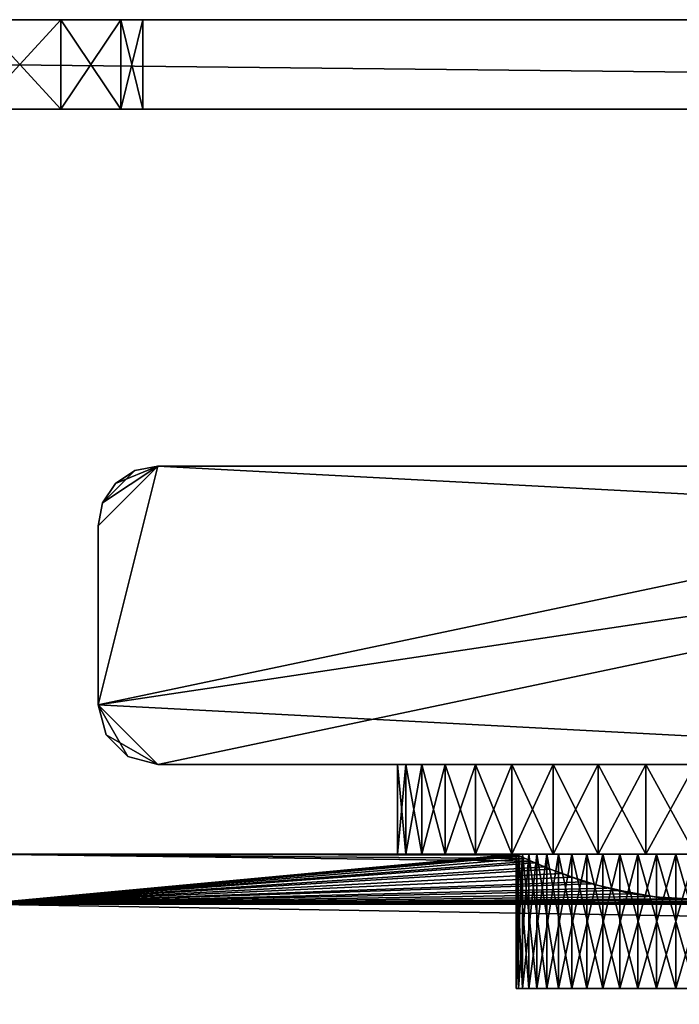
# Model space of a CAD drawing. Extents: x 0 to 570, y 0 to 123.
# Drawn here: x 286 to 308, y 90 to 123 of the extents above; entities that cross this region are included whole.
import ezdxf

# ---------------------------------------------------------------- set-up
doc = ezdxf.new("R2010")
doc.units = 0
doc.header["$MEASUREMENT"] = 0

msp = doc.modelspace()

# ---------------------------------------------------------------- linework, layer by layer
for points in [[(145.000015, 119.973839, 65), (145.000015, 122.973846, 65), (425, 119.973839, 65)], [(425, 119.973839, 65), (145.000015, 122.973846, 65), (425, 122.973846, 65)], [(425, 122.973846, 114.999947), (145.000015, 122.973846, 114.999947), (425, 119.973839, 114.999947)], [(425, 119.973839, 114.999947), (145.000015, 122.973846, 114.999947), (145.000015, 119.973839, 114.999947)], [(351.102875, 122.973846, 85.250435), (350.500031, 122.973846, 83.00042), (145.000015, 122.973846, 114.999947)], [(425, 122.973846, 114.999947), (355.000031, 122.973846, 87.50045), (145.000015, 122.973846, 114.999947)], [(145.000015, 122.973846, 114.999947), (355.000031, 122.973846, 87.50045), (352.75, 122.973846, 86.897552)], [(145.000015, 122.973846, 114.999947), (352.75, 122.973846, 86.897552), (351.102875, 122.973846, 85.250435)], [(145.000015, 122.973846, 65), (285.000031, 122.973846, 74.499962), (425, 122.973846, 65)], [(350.500031, 122.973846, 83.00042), (285.000031, 122.973846, 85.5), (145.000015, 122.973846, 114.999947)], [(145.000015, 119.973839, 1755), (145.000015, 122.973846, 1755), (425, 119.973839, 1755)], [(425, 119.973839, 1755), (145.000015, 122.973846, 1755), (425, 122.973846, 1755)], [(425, 122.973846, 1805), (145.000015, 122.973846, 1805), (425, 119.973839, 1805)], [(425, 119.973839, 1805), (145.000015, 122.973846, 1805), (145.000015, 119.973839, 1805)], [(352.75, 122.973846, 1776.897583), (145.000015, 122.973846, 1805), (355.000031, 122.973846, 1777.500366)], [(355.000031, 122.973846, 1777.500366), (145.000015, 122.973846, 1805), (425, 122.973846, 1805)], [(145.000015, 122.973846, 1755), (285.000031, 122.973846, 1764.499878), (425, 122.973846, 1755)], [(350.500031, 122.973846, 1773.000488), (285.000031, 122.973846, 1775.5), (145.000015, 122.973846, 1805)], [(350.500031, 122.973846, 1773.000488), (145.000015, 122.973846, 1805), (351.102875, 122.973846, 1775.250488)], [(351.102875, 122.973846, 1775.250488), (145.000015, 122.973846, 1805), (352.75, 122.973846, 1776.897583)], [(425, 122.973846, 65), (285.000031, 122.973846, 74.499962), (287.75, 122.973846, 75.236855)], [(350.500031, 122.973846, 83.00042), (287.75, 122.973846, 84.763107), (285.000031, 122.973846, 85.5)], [(285.000031, 122.973846, 74.499962), (285.000031, 119.973839, 74.499962), (287.75, 119.973839, 75.236855)], [(285.000031, 122.973846, 74.499962), (287.75, 119.973839, 75.236855), (287.75, 122.973846, 75.236855)], [(287.75, 122.973846, 84.763107), (287.75, 119.973839, 84.763107), (285.000031, 119.973839, 85.5)], [(287.75, 122.973846, 84.763107), (285.000031, 119.973839, 85.5), (285.000031, 122.973846, 85.5)], [(285.000031, 122.973846, 1764.499878), (287.75, 122.973846, 1765.236816), (425, 122.973846, 1755)], [(287.75, 122.973846, 1774.763062), (285.000031, 122.973846, 1775.5), (350.500031, 122.973846, 1773.000488)], [(285.000031, 122.973846, 1764.499878), (285.000031, 119.973839, 1764.499878), (287.75, 119.973839, 1765.236816)], [(285.000031, 122.973846, 1764.499878), (287.75, 119.973839, 1765.236816), (287.75, 122.973846, 1765.236816)], [(287.75, 122.973846, 1774.763062), (287.75, 119.973839, 1774.763062), (285.000031, 119.973839, 1775.5)], [(287.75, 122.973846, 1774.763062), (285.000031, 119.973839, 1775.5), (285.000031, 122.973846, 1775.5)], [(425, 122.973846, 65), (287.75, 122.973846, 75.236855), (289.763153, 122.973846, 77.249947)], [(289.763153, 122.973846, 82.749962), (287.75, 122.973846, 84.763107), (350.500031, 122.973846, 83.00042)], [(287.75, 122.973846, 75.236855), (287.75, 119.973839, 75.236855), (289.763153, 119.973839, 77.249947)], [(287.75, 122.973846, 75.236855), (289.763153, 119.973839, 77.249947), (289.763153, 122.973846, 77.249947)], [(289.763153, 122.973846, 82.749962), (289.763153, 119.973839, 82.749962), (287.75, 119.973839, 84.763107)], [(289.763153, 122.973846, 82.749962), (287.75, 119.973839, 84.763107), (287.75, 122.973846, 84.763107)], [(425, 122.973846, 1755), (287.75, 122.973846, 1765.236816), (289.763153, 122.973846, 1767.25)], [(350.500031, 122.973846, 1773.000488), (289.763153, 122.973846, 1772.749878), (287.75, 122.973846, 1774.763062)], [(287.75, 122.973846, 1765.236816), (287.75, 119.973839, 1765.236816), (289.763153, 119.973839, 1767.25)], [(287.75, 122.973846, 1765.236816), (289.763153, 119.973839, 1767.25), (289.763153, 122.973846, 1767.25)], [(289.763153, 122.973846, 1772.749878), (289.763153, 119.973839, 1772.749878), (287.75, 119.973839, 1774.763062)], [(289.763153, 122.973846, 1772.749878), (287.75, 119.973839, 1774.763062), (287.75, 122.973846, 1774.763062)], [(289.763153, 122.973846, 82.749962), (350.500031, 122.973846, 83.00042), (290.5, 122.973846, 79.999985)], [(290.5, 122.973846, 79.999985), (350.500031, 122.973846, 77.000443), (289.763153, 122.973846, 77.249947)], [(289.763153, 122.973846, 77.249947), (350.500031, 122.973846, 77.000443), (351.102875, 122.973846, 74.750427)], [(351.102875, 122.973846, 74.750427), (352.75, 122.973846, 73.10331), (289.763153, 122.973846, 77.249947)], [(289.763153, 122.973846, 77.249947), (352.75, 122.973846, 73.10331), (355.000031, 122.973846, 72.500465)], [(289.763153, 122.973846, 77.249947), (355.000031, 122.973846, 72.500465), (425, 122.973846, 65)], [(289.763153, 122.973846, 77.249947), (289.763153, 119.973839, 77.249947), (290.5, 119.973839, 79.999985)], [(289.763153, 122.973846, 77.249947), (290.5, 119.973839, 79.999985), (290.5, 122.973846, 79.999985)], [(290.5, 122.973846, 79.999985), (290.5, 119.973839, 79.999985), (289.763153, 119.973839, 82.749962)], [(290.5, 122.973846, 79.999985), (289.763153, 119.973839, 82.749962), (289.763153, 122.973846, 82.749962)], [(289.763153, 122.973846, 1767.25), (351.102875, 122.973846, 1764.750488), (352.75, 122.973846, 1763.103271)], [(425, 122.973846, 1755), (289.763153, 122.973846, 1767.25), (355.000031, 122.973846, 1762.500488)], [(355.000031, 122.973846, 1762.500488), (289.763153, 122.973846, 1767.25), (352.75, 122.973846, 1763.103271)], [(351.102875, 122.973846, 1764.750488), (289.763153, 122.973846, 1767.25), (350.500031, 122.973846, 1767.000488)], [(350.500031, 122.973846, 1767.000488), (289.763153, 122.973846, 1767.25), (290.5, 122.973846, 1770)], [(350.500031, 122.973846, 1773.000488), (290.5, 122.973846, 1770), (289.763153, 122.973846, 1772.749878)], [(289.763153, 122.973846, 1767.25), (289.763153, 119.973839, 1767.25), (290.5, 119.973839, 1770)], [(289.763153, 122.973846, 1767.25), (290.5, 119.973839, 1770), (290.5, 122.973846, 1770)], [(290.5, 122.973846, 1770), (290.5, 119.973839, 1770), (289.763153, 119.973839, 1772.749878)], [(290.5, 122.973846, 1770), (289.763153, 119.973839, 1772.749878), (289.763153, 122.973846, 1772.749878)], [(290.5, 122.973846, 79.999985), (350.500031, 122.973846, 83.00042), (350.500031, 122.973846, 77.000443)], [(350.500031, 122.973846, 1767.000488), (290.5, 122.973846, 1770), (350.500031, 122.973846, 1773.000488)], [(351.102875, 119.973839, 85.250435), (352.75, 119.973839, 86.897552), (145.000015, 119.973839, 114.999947)], [(145.000015, 119.973839, 114.999947), (352.75, 119.973839, 86.897552), (355.000031, 119.973839, 87.50045)], [(145.000015, 119.973839, 114.999947), (355.000031, 119.973839, 87.50045), (425, 119.973839, 114.999947)], [(425, 119.973839, 65), (215.000015, 119.973839, 72.500465), (145.000015, 119.973839, 65)], [(145.000015, 119.973839, 114.999947), (285.000031, 119.973839, 85.5), (351.102875, 119.973839, 85.250435)], [(355.000031, 119.973839, 1777.500366), (425, 119.973839, 1805), (145.000015, 119.973839, 1805)], [(355.000031, 119.973839, 1777.500366), (145.000015, 119.973839, 1805), (352.75, 119.973839, 1776.897583)], [(352.75, 119.973839, 1776.897583), (145.000015, 119.973839, 1805), (351.102875, 119.973839, 1775.250488)], [(351.102875, 119.973839, 1775.250488), (145.000015, 119.973839, 1805), (285.000031, 119.973839, 1775.5)], [(215.000015, 119.973839, 1762.500488), (145.000015, 119.973839, 1755), (425, 119.973839, 1755)], [(425, 119.973839, 65), (217.25, 119.973839, 73.10331), (215.000015, 119.973839, 72.500465)], [(215.000015, 119.973839, 1762.500488), (425, 119.973839, 1755), (217.25, 119.973839, 1763.103271)], [(218.897125, 119.973839, 74.750427), (217.25, 119.973839, 73.10331), (425, 119.973839, 65)], [(425, 119.973839, 1755), (218.897125, 119.973839, 1764.750488), (217.25, 119.973839, 1763.103271)], [(425, 119.973839, 65), (219.5, 119.973839, 77.000443), (218.897125, 119.973839, 74.750427)], [(425, 119.973839, 1755), (219.5, 119.973839, 1767.000488), (218.897125, 119.973839, 1764.750488)], [(285.000031, 119.973839, 74.499962), (219.5, 119.973839, 77.000443), (425, 119.973839, 65)], [(285.000031, 119.973839, 1764.499878), (219.5, 119.973839, 1767.000488), (425, 119.973839, 1755)], [(351.102875, 119.973839, 85.250435), (285.000031, 119.973839, 85.5), (287.75, 119.973839, 84.763107)], [(285.000031, 119.973839, 74.499962), (425, 119.973839, 65), (287.75, 119.973839, 75.236855)], [(351.102875, 119.973839, 1775.250488), (285.000031, 119.973839, 1775.5), (287.75, 119.973839, 1774.763062)], [(425, 119.973839, 1755), (287.75, 119.973839, 1765.236816), (285.000031, 119.973839, 1764.499878)], [(351.102875, 119.973839, 85.250435), (287.75, 119.973839, 84.763107), (289.763153, 119.973839, 82.749962)], [(287.75, 119.973839, 75.236855), (425, 119.973839, 65), (289.763153, 119.973839, 77.249947)], [(289.763153, 119.973839, 1772.749878), (351.102875, 119.973839, 1775.250488), (287.75, 119.973839, 1774.763062)], [(287.75, 119.973839, 1765.236816), (425, 119.973839, 1755), (289.763153, 119.973839, 1767.25)], [(290.5, 119.973839, 79.999985), (350.500031, 119.973839, 77.000443), (289.763153, 119.973839, 82.749962)], [(289.763153, 119.973839, 82.749962), (350.500031, 119.973839, 77.000443), (350.500031, 119.973839, 83.00042)], [(289.763153, 119.973839, 82.749962), (350.500031, 119.973839, 83.00042), (351.102875, 119.973839, 85.250435)], [(290.5, 119.973839, 79.999985), (289.763153, 119.973839, 77.249947), (355.000031, 119.973839, 72.500465)], [(355.000031, 119.973839, 72.500465), (289.763153, 119.973839, 77.249947), (425, 119.973839, 65)], [(350.500031, 119.973839, 1773.000488), (351.102875, 119.973839, 1775.250488), (289.763153, 119.973839, 1772.749878)], [(350.500031, 119.973839, 1773.000488), (289.763153, 119.973839, 1772.749878), (350.500031, 119.973839, 1767.000488)], [(350.500031, 119.973839, 1767.000488), (289.763153, 119.973839, 1772.749878), (290.5, 119.973839, 1770)], [(289.763153, 119.973839, 1767.25), (425, 119.973839, 1755), (355.000031, 119.973839, 1762.500488)], [(289.763153, 119.973839, 1767.25), (355.000031, 119.973839, 1762.500488), (290.5, 119.973839, 1770)], [(290.5, 119.973839, 79.999985), (355.000031, 119.973839, 72.500465), (352.75, 119.973839, 73.10331)], [(352.75, 119.973839, 73.10331), (351.102875, 119.973839, 74.750427), (290.5, 119.973839, 79.999985)], [(290.5, 119.973839, 79.999985), (351.102875, 119.973839, 74.750427), (350.500031, 119.973839, 77.000443)], [(350.500031, 119.973839, 1767.000488), (290.5, 119.973839, 1770), (351.102875, 119.973839, 1764.750488)], [(290.5, 119.973839, 1770), (355.000031, 119.973839, 1762.500488), (352.75, 119.973839, 1763.103271)], [(290.5, 119.973839, 1770), (352.75, 119.973839, 1763.103271), (351.102875, 119.973839, 1764.750488)], [(329, 106.023895, 1800), (327.000031, 108.023895, 1800), (289, 100.023895, 1800)], [(289, 100.023895, 1800), (327.000031, 108.023895, 1800), (291, 108.023895, 1800)], [(289, 100.023895, 1800), (291, 108.023895, 1800), (289, 106.023895, 1800)], [(291, 108.023895, 1800), (289.152252, 106.789261, 1800), (289, 106.023895, 1800)], [(291, 108.023895), (329, 106.023895), (289, 100.023895)], [(289.152252, 106.789261), (291, 108.023895), (289, 106.023895)], [(289, 106.023895), (291, 108.023895), (289, 100.023895)], [(291, 108.023895, 1800), (289.585785, 107.438103, 1800), (289.152252, 106.789261, 1800)], [(289.152252, 106.789261), (290.23465, 107.871651), (291, 108.023895)], [(289.585785, 107.438103), (290.23465, 107.871651), (289.152252, 106.789261)], [(290.23465, 107.871651, 1800), (289.585785, 107.438103, 1800), (291, 108.023895, 1800)], [(290.23465, 107.871651, 1800), (290.23465, 107.871651), (289.585785, 107.438103)], [(290.23465, 107.871651, 1800), (289.585785, 107.438103), (289.585785, 107.438103, 1800)], [(291, 108.023895, 1800), (291, 108.023895), (290.23465, 107.871651)], [(291, 108.023895, 1800), (290.23465, 107.871651), (290.23465, 107.871651, 1800)], [(291, 108.023895, 1800), (327.000031, 108.023895, 1800), (291, 108.023895)], [(291, 108.023895), (327.000031, 108.023895, 1800), (327.000031, 108.023895)], [(327.000031, 108.023895), (329, 106.023895), (291, 108.023895)], [(289.585785, 107.438103, 1800), (289.585785, 107.438103), (289.152252, 106.789261)], [(289.585785, 107.438103, 1800), (289.152252, 106.789261), (289.152252, 106.789261, 1800)], [(289.152252, 106.789261, 1800), (289.152252, 106.789261), (289, 106.023895)], [(289.152252, 106.789261, 1800), (289, 106.023895), (289, 106.023895, 1800)], [(289, 100.023895, 1800), (291, 98.023895, 1800), (329, 106.023895, 1800)], [(289, 100.023895, 1800), (289, 106.023895, 1800), (289, 100.023895)], [(289, 100.023895), (289, 106.023895, 1800), (289, 106.023895)], [(327.000031, 98.023895), (289, 100.023895), (329, 106.023895)], [(329, 106.023895, 1800), (291, 98.023895, 1800), (327.000031, 98.023895, 1800)], [(289.267944, 99.023895, 1800), (290.000031, 98.291847, 1800), (289, 100.023895, 1800)], [(289, 100.023895, 1800), (290.000031, 98.291847, 1800), (291, 98.023895, 1800)], [(289, 100.023895, 1800), (289, 100.023895), (289.267944, 99.023895)], [(289, 100.023895, 1800), (289.267944, 99.023895), (289.267944, 99.023895, 1800)], [(291, 98.023895), (289.267944, 99.023895), (289, 100.023895)], [(291, 98.023895), (289, 100.023895), (327.000031, 98.023895)], [(289.267944, 99.023895, 1800), (289.267944, 99.023895), (290.000031, 98.291847)], [(289.267944, 99.023895, 1800), (290.000031, 98.291847), (290.000031, 98.291847, 1800)], [(290.000031, 98.291847), (289.267944, 99.023895), (291, 98.023895)], [(290.000031, 98.291847, 1800), (290.000031, 98.291847), (291, 98.023895)], [(290.000031, 98.291847, 1800), (291, 98.023895), (291, 98.023895, 1800)], [(306.000031, 98.023895, 49.803795), (291, 98.023895), (309, 98.023895, 48.999966)], [(309, 98.023895, 48.999966), (291, 98.023895), (327.000031, 98.023895)], [(306.000031, 98.023895, 49.803795), (303.803864, 98.023895, 51.999985), (291, 98.023895)], [(291, 98.023895), (303.803864, 98.023895, 51.999985), (303, 98.023895, 54.999947)], [(291, 98.023895), (303, 98.023895, 54.999947), (291, 98.023895, 1800)], [(291, 98.023895, 1800), (303, 98.023895, 54.999947), (303.803864, 98.023895, 57.999969)], [(291, 98.023895, 1800), (303.803864, 98.023895, 57.999969), (303, 98.023895, 1744.999878)], [(303, 98.023895, 1744.999878), (303.803864, 98.023895, 1747.999878), (291, 98.023895, 1800)], [(291, 98.023895, 1800), (303.803864, 98.023895, 1747.999878), (306.000031, 98.023895, 1750.196045)], [(291, 98.023895, 1800), (306.000031, 98.023895, 1750.196045), (327.000031, 98.023895, 1800)], [(299.306, 95.023903, 1747.454834), (299.306, 98.023895, 1747.454834), (299.03418, 98.023895, 1745.825806)], [(299.306, 95.023903, 1747.454834), (299.03418, 98.023895, 1745.825806), (299.03418, 95.023903, 1745.825806)], [(299.03418, 95.023903, 1745.825806), (299.03418, 98.023895, 1745.825806), (299.03418, 98.023895, 1744.174194)], [(299.03418, 95.023903, 1745.825806), (299.03418, 98.023895, 1744.174194), (299.03418, 95.023903, 1744.174194)], [(299.03418, 95.023903, 1744.174194), (299.03418, 98.023895, 1744.174194), (299.306, 98.023895, 1742.545166)], [(299.03418, 95.023903, 1744.174194), (299.306, 98.023895, 1742.545166), (299.306, 95.023903, 1742.545166)], [(299.306, 95.023903, 57.454826), (299.306, 98.023895, 57.454826), (299.03418, 98.023895, 55.825771)], [(299.306, 95.023903, 57.454826), (299.03418, 98.023895, 55.825771), (299.03418, 95.023903, 55.825771)], [(299.03418, 95.023903, 55.825771), (299.03418, 98.023895, 55.825771), (299.03418, 98.023895, 54.174187)], [(299.03418, 95.023903, 55.825771), (299.03418, 98.023895, 54.174187), (299.03418, 95.023903, 54.174187)], [(299.03418, 95.023903, 54.174187), (299.03418, 98.023895, 54.174187), (299.306, 98.023895, 52.545132)], [(299.03418, 95.023903, 54.174187), (299.306, 98.023895, 52.545132), (299.306, 95.023903, 52.545132)], [(299.842255, 95.023903, 1749.016968), (299.842255, 98.023895, 1749.016968), (299.306, 98.023895, 1747.454834)], [(299.842255, 95.023903, 1749.016968), (299.306, 98.023895, 1747.454834), (299.306, 95.023903, 1747.454834)], [(299.306, 95.023903, 1742.545166), (299.306, 98.023895, 1742.545166), (299.842255, 98.023895, 1740.983032)], [(299.306, 95.023903, 1742.545166), (299.842255, 98.023895, 1740.983032), (299.842255, 95.023903, 1740.983032)], [(299.842255, 95.023903, 59.016945), (299.842255, 98.023895, 59.016945), (299.306, 98.023895, 57.454826)], [(299.842255, 95.023903, 59.016945), (299.306, 98.023895, 57.454826), (299.306, 95.023903, 57.454826)], [(299.306, 95.023903, 52.545132), (299.306, 98.023895, 52.545132), (299.842255, 98.023895, 50.983013)], [(299.306, 95.023903, 52.545132), (299.842255, 98.023895, 50.983013), (299.842255, 95.023903, 50.983013)], [(300.628357, 95.023903, 1750.469482), (300.628357, 98.023895, 1750.469482), (299.842255, 98.023895, 1749.016968)], [(300.628357, 95.023903, 1750.469482), (299.842255, 98.023895, 1749.016968), (299.842255, 95.023903, 1749.016968)], [(299.842255, 95.023903, 1740.983032), (299.842255, 98.023895, 1740.983032), (300.628357, 98.023895, 1739.530518)], [(299.842255, 95.023903, 1740.983032), (300.628357, 98.023895, 1739.530518), (300.628357, 95.023903, 1739.530518)], [(300.628357, 95.023903, 60.469448), (300.628357, 98.023895, 60.469448), (299.842255, 98.023895, 59.016945)], [(300.628357, 95.023903, 60.469448), (299.842255, 98.023895, 59.016945), (299.842255, 95.023903, 59.016945)], [(299.842255, 95.023903, 50.983013), (299.842255, 98.023895, 50.983013), (300.628357, 98.023895, 49.530506)], [(299.842255, 95.023903, 50.983013), (300.628357, 98.023895, 49.530506), (300.628357, 95.023903, 49.530506)], [(301.642761, 95.023903, 1751.772705), (301.642761, 98.023895, 1751.772705), (300.628357, 98.023895, 1750.469482)], [(301.642761, 95.023903, 1751.772705), (300.628357, 98.023895, 1750.469482), (300.628357, 95.023903, 1750.469482)], [(300.628357, 95.023903, 1739.530518), (300.628357, 98.023895, 1739.530518), (301.642761, 98.023895, 1738.227173)], [(300.628357, 95.023903, 1739.530518), (301.642761, 98.023895, 1738.227173), (301.642761, 95.023903, 1738.227173)], [(301.642761, 95.023903, 61.772762), (301.642761, 98.023895, 61.772762), (300.628357, 98.023895, 60.469448)], [(301.642761, 95.023903, 61.772762), (300.628357, 98.023895, 60.469448), (300.628357, 95.023903, 60.469448)], [(300.628357, 95.023903, 49.530506), (300.628357, 98.023895, 49.530506), (301.642761, 98.023895, 48.227131)], [(300.628357, 95.023903, 49.530506), (301.642761, 98.023895, 48.227131), (301.642761, 95.023903, 48.227131)], [(302.85788, 95.023903, 1752.891357), (302.85788, 98.023895, 1752.891357), (301.642761, 98.023895, 1751.772705)], [(302.85788, 95.023903, 1752.891357), (301.642761, 98.023895, 1751.772705), (301.642761, 95.023903, 1751.772705)], [(301.642761, 95.023903, 1738.227173), (301.642761, 98.023895, 1738.227173), (302.85788, 98.023895, 1737.108643)], [(301.642761, 95.023903, 1738.227173), (302.85788, 98.023895, 1737.108643), (302.85788, 95.023903, 1737.108643)], [(302.85788, 95.023903, 62.891365), (302.85788, 98.023895, 62.891365), (301.642761, 98.023895, 61.772762)], [(302.85788, 95.023903, 62.891365), (301.642761, 98.023895, 61.772762), (301.642761, 95.023903, 61.772762)], [(301.642761, 95.023903, 48.227131), (301.642761, 98.023895, 48.227131), (302.85788, 98.023895, 47.108589)], [(301.642761, 95.023903, 48.227131), (302.85788, 98.023895, 47.108589), (302.85788, 95.023903, 47.108589)], [(304.24054, 95.023903, 1753.794678), (304.24054, 98.023895, 1753.794678), (302.85788, 98.023895, 1752.891357)], [(304.24054, 95.023903, 1753.794678), (302.85788, 98.023895, 1752.891357), (302.85788, 95.023903, 1752.891357)], [(302.85788, 95.023903, 1737.108643), (302.85788, 98.023895, 1737.108643), (304.24054, 98.023895, 1736.2052)], [(302.85788, 95.023903, 1737.108643), (304.24054, 98.023895, 1736.2052), (304.24054, 95.023903, 1736.2052)], [(304.24054, 95.023903, 63.794731), (304.24054, 98.023895, 63.794731), (302.85788, 98.023895, 62.891365)], [(304.24054, 95.023903, 63.794731), (302.85788, 98.023895, 62.891365), (302.85788, 95.023903, 62.891365)], [(302.85788, 95.023903, 47.108589), (302.85788, 98.023895, 47.108589), (304.24054, 98.023895, 46.205223)], [(302.85788, 95.023903, 47.108589), (304.24054, 98.023895, 46.205223), (304.24054, 95.023903, 46.205223)], [(303, 98.023895, 1744.999878), (303.803864, 98.023895, 57.999969), (303.803864, 98.023895, 1742)], [(306.000031, 98.023895, 60.196102), (309, 98.023895, 1739), (303.803864, 98.023895, 57.999969)], [(303.803864, 98.023895, 57.999969), (309, 98.023895, 1739), (306.000031, 98.023895, 1739.803833)], [(303.803864, 98.023895, 57.999969), (306.000031, 98.023895, 1739.803833), (303.803864, 98.023895, 1742)], [(305.753021, 95.023903, 1754.45813), (305.753021, 98.023895, 1754.45813), (304.24054, 98.023895, 1753.794678)], [(305.753021, 95.023903, 1754.45813), (304.24054, 98.023895, 1753.794678), (304.24054, 95.023903, 1753.794678)], [(304.24054, 95.023903, 1736.2052), (304.24054, 98.023895, 1736.2052), (305.753021, 98.023895, 1735.54187)], [(304.24054, 95.023903, 1736.2052), (305.753021, 98.023895, 1735.54187), (305.753021, 95.023903, 1735.54187)], [(305.753021, 95.023903, 64.45813), (305.753021, 98.023895, 64.45813), (304.24054, 98.023895, 63.794731)], [(305.753021, 95.023903, 64.45813), (304.24054, 98.023895, 63.794731), (304.24054, 95.023903, 63.794731)], [(304.24054, 95.023903, 46.205223), (304.24054, 98.023895, 46.205223), (305.753021, 98.023895, 45.541824)], [(304.24054, 95.023903, 46.205223), (305.753021, 98.023895, 45.541824), (305.753021, 95.023903, 45.541824)], [(307.354065, 95.023903, 1754.863525), (307.354065, 98.023895, 1754.863525), (305.753021, 98.023895, 1754.45813)], [(307.354065, 95.023903, 1754.863525), (305.753021, 98.023895, 1754.45813), (305.753021, 95.023903, 1754.45813)], [(305.753021, 95.023903, 1735.54187), (305.753021, 98.023895, 1735.54187), (307.354065, 98.023895, 1735.136353)], [(305.753021, 95.023903, 1735.54187), (307.354065, 98.023895, 1735.136353), (307.354065, 95.023903, 1735.136353)], [(307.354065, 95.023903, 64.863564), (307.354065, 98.023895, 64.863564), (305.753021, 98.023895, 64.45813)], [(307.354065, 95.023903, 64.863564), (305.753021, 98.023895, 64.45813), (305.753021, 95.023903, 64.45813)], [(305.753021, 95.023903, 45.541824), (305.753021, 98.023895, 45.541824), (307.354065, 98.023895, 45.136333)], [(305.753021, 95.023903, 45.541824), (307.354065, 98.023895, 45.136333), (307.354065, 95.023903, 45.136333)], [(306.000031, 98.023895, 60.196102), (309, 98.023895, 60.999989), (309, 98.023895, 1739)], [(327.000031, 98.023895, 1800), (306.000031, 98.023895, 1750.196045), (309, 98.023895, 1750.999878)], [(309, 95.023903, 1755), (309, 98.023895, 1755), (307.354065, 98.023895, 1754.863525)], [(309, 95.023903, 1755), (307.354065, 98.023895, 1754.863525), (307.354065, 95.023903, 1754.863525)], [(307.354065, 95.023903, 1735.136353), (307.354065, 98.023895, 1735.136353), (309, 98.023895, 1734.999878)], [(307.354065, 95.023903, 1735.136353), (309, 98.023895, 1734.999878), (309, 95.023903, 1734.999878)], [(307.354065, 95.023903, 45.136333), (309, 98.023895, 44.999958), (309, 95.023903, 44.999958)], [(309, 95.023903, 65), (309, 98.023895, 65), (307.354065, 98.023895, 64.863564)], [(309, 95.023903, 65), (307.354065, 98.023895, 64.863564), (307.354065, 95.023903, 64.863564)], [(307.354065, 95.023903, 45.136333), (307.354065, 98.023895, 45.136333), (309, 98.023895, 44.999958)], [(285.000031, 93.34922, 1738.75), (285.000031, 95.023903, 1744.999878), (303.072205, 94.989471, 1745.000854)], [(285.000031, 93.34922, 1751.25), (303.50708, 94.788567, 1747.414063), (285.000031, 95.023903, 1744.999878)], [(285.000031, 95.023903, 1744.999878), (303.50708, 94.788567, 1747.414063), (303.036621, 95.006355, 1745.661987)], [(285.000031, 95.023903, 1744.999878), (303.036621, 95.006355, 1745.661987), (303.072205, 94.989471, 1745.000854)], [(285.000031, 93.34922, 61.249969), (303.29776, 94.883736, 56.866646), (285.000031, 95.023903, 54.999947)], [(285.000031, 95.023903, 54.999947), (303.29776, 94.883736, 56.866646), (303, 95.023903, 54.999947)], [(285.000031, 95.023903, 54.999947), (303, 95.023903, 54.999947), (285.000031, 93.34922, 48.749985)], [(285.000031, 93.34922, 48.749985), (303, 95.023903, 54.999947), (303.039703, 95.004883, 54.310917)], [(303.039703, 95.004883, 54.310917), (303.633362, 94.732536, 52.316845), (285.000031, 93.34922, 48.749985)], [(285.000031, 93.34922, 1738.75), (303.072205, 94.989471, 1745.000854), (303.142151, 94.956291, 1743.70166)], [(303.079071, 95.023903, 1745.970703), (299.306, 95.023903, 1747.454834), (299.03418, 95.023903, 1745.825806)], [(303.079071, 95.023903, 1745.970703), (299.03418, 95.023903, 1745.825806), (303.008789, 95.023903, 1744.675171)], [(303.008789, 95.023903, 1744.675171), (299.03418, 95.023903, 1745.825806), (299.03418, 95.023903, 1744.174194)], [(303.008789, 95.023903, 1744.675171), (299.03418, 95.023903, 1744.174194), (303.218719, 95.023903, 1743.394897)], [(303.218719, 95.023903, 1743.394897), (299.03418, 95.023903, 1744.174194), (299.306, 95.023903, 1742.545166)], [(303.008789, 95.023903, 55.324791), (299.306, 95.023903, 57.454826), (299.03418, 95.023903, 55.825771)], [(303.008789, 95.023903, 55.324791), (299.03418, 95.023903, 55.825771), (303.079071, 95.023903, 54.029285)], [(299.03418, 95.023903, 55.825771), (299.03418, 95.023903, 54.174187), (303.079071, 95.023903, 54.029285)], [(303.079071, 95.023903, 54.029285), (299.03418, 95.023903, 54.174187), (299.306, 95.023903, 52.545132)], [(303.426147, 95.023903, 1747.220703), (299.842255, 95.023903, 1749.016968), (299.306, 95.023903, 1747.454834)], [(303.426147, 95.023903, 1747.220703), (299.306, 95.023903, 1747.454834), (303.079071, 95.023903, 1745.970703)], [(303.218719, 95.023903, 1743.394897), (299.306, 95.023903, 1742.545166), (303.698914, 95.023903, 1742.189575)], [(303.698914, 95.023903, 1742.189575), (299.306, 95.023903, 1742.545166), (299.842255, 95.023903, 1740.983032)], [(303.218719, 95.023903, 56.60516), (299.842255, 95.023903, 59.016945), (299.306, 95.023903, 57.454826)], [(303.218719, 95.023903, 56.60516), (299.306, 95.023903, 57.454826), (303.008789, 95.023903, 55.324791)], [(303.079071, 95.023903, 54.029285), (299.306, 95.023903, 52.545132), (303.426147, 95.023903, 52.779137)], [(303.426147, 95.023903, 52.779137), (299.306, 95.023903, 52.545132), (299.842255, 95.023903, 50.983013)], [(300.628357, 95.023903, 1750.469482), (299.842255, 95.023903, 1749.016968), (303.426147, 95.023903, 1747.220703)], [(303.698914, 95.023903, 1742.189575), (299.842255, 95.023903, 1740.983032), (300.628357, 95.023903, 1739.530518)], [(303.698914, 95.023903, 57.810425), (300.628357, 95.023903, 60.469448), (299.842255, 95.023903, 59.016945)], [(303.698914, 95.023903, 57.810425), (299.842255, 95.023903, 59.016945), (303.218719, 95.023903, 56.60516)], [(303.426147, 95.023903, 52.779137), (299.842255, 95.023903, 50.983013), (304.033875, 95.023903, 51.632881)], [(304.033875, 95.023903, 51.632881), (299.842255, 95.023903, 50.983013), (300.628357, 95.023903, 49.530506)], [(303.698914, 95.023903, 1742.189575), (300.628357, 95.023903, 1739.530518), (304.427032, 95.023903, 1741.115601)], [(304.427032, 95.023903, 1741.115601), (300.628357, 95.023903, 1739.530518), (301.642761, 95.023903, 1738.227173)], [(304.033875, 95.023903, 1748.367065), (301.642761, 95.023903, 1751.772705), (300.628357, 95.023903, 1750.469482)], [(304.033875, 95.023903, 1748.367065), (300.628357, 95.023903, 1750.469482), (303.426147, 95.023903, 1747.220703)], [(304.427032, 95.023903, 58.884262), (300.628357, 95.023903, 60.469448), (303.698914, 95.023903, 57.810425)], [(304.427032, 95.023903, 58.884262), (301.642761, 95.023903, 61.772762), (300.628357, 95.023903, 60.469448)], [(304.033875, 95.023903, 51.632881), (300.628357, 95.023903, 49.530506), (304.87381, 95.023903, 50.643982)], [(304.87381, 95.023903, 50.643982), (300.628357, 95.023903, 49.530506), (301.642761, 95.023903, 48.227131)], [(304.427032, 95.023903, 1741.115601), (301.642761, 95.023903, 1738.227173), (305.368958, 95.023903, 1740.223389)], [(305.368958, 95.023903, 1740.223389), (301.642761, 95.023903, 1738.227173), (302.85788, 95.023903, 1737.108643)], [(304.87381, 95.023903, 1749.356079), (302.85788, 95.023903, 1752.891357), (301.642761, 95.023903, 1751.772705)], [(304.87381, 95.023903, 1749.356079), (301.642761, 95.023903, 1751.772705), (304.033875, 95.023903, 1748.367065)], [(304.427032, 95.023903, 58.884262), (302.85788, 95.023903, 62.891365), (301.642761, 95.023903, 61.772762)], [(304.87381, 95.023903, 50.643982), (301.642761, 95.023903, 48.227131), (302.85788, 95.023903, 47.108589)], [(305.368958, 95.023903, 1740.223389), (302.85788, 95.023903, 1737.108643), (306.480682, 95.023903, 1739.554565)], [(306.480682, 95.023903, 1739.554565), (302.85788, 95.023903, 1737.108643), (304.24054, 95.023903, 1736.2052)], [(305.906677, 95.023903, 1750.141113), (302.85788, 95.023903, 1752.891357), (304.87381, 95.023903, 1749.356079)], [(305.906677, 95.023903, 1750.141113), (304.24054, 95.023903, 1753.794678), (302.85788, 95.023903, 1752.891357)], [(304.87381, 95.023903, 50.643982), (302.85788, 95.023903, 47.108589), (305.906677, 95.023903, 49.85881)], [(305.906677, 95.023903, 49.85881), (302.85788, 95.023903, 47.108589), (304.24054, 95.023903, 46.205223)], [(305.368958, 95.023903, 59.776543), (304.24054, 95.023903, 63.794731), (302.85788, 95.023903, 62.891365)], [(305.368958, 95.023903, 59.776543), (302.85788, 95.023903, 62.891365), (304.427032, 95.023903, 58.884262)], [(303.218719, 95.023903, 1743.394897), (303.218719, 90.523895, 1743.394897), (303.008789, 90.523895, 1744.675171)], [(303.218719, 95.023903, 1743.394897), (303.008789, 90.523895, 1744.675171), (303.008789, 95.023903, 1744.675171)], [(303.008789, 95.023903, 1744.675171), (303.008789, 90.523895, 1744.675171), (303.079071, 90.523895, 1745.970703)], [(303.008789, 95.023903, 1744.675171), (303.079071, 90.523895, 1745.970703), (303.079071, 95.023903, 1745.970703)], [(303.079071, 95.023903, 54.029285), (303.079071, 90.523895, 54.029285), (303.008789, 90.523895, 55.324791)], [(303.079071, 95.023903, 54.029285), (303.008789, 90.523895, 55.324791), (303.008789, 95.023903, 55.324791)], [(303.008789, 95.023903, 55.324791), (303.008789, 90.523895, 55.324791), (303.218719, 90.523895, 56.60516)], [(303.008789, 95.023903, 55.324791), (303.218719, 90.523895, 56.60516), (303.218719, 95.023903, 56.60516)], [(303.079071, 95.023903, 1745.970703), (303.079071, 90.523895, 1745.970703), (303.426147, 90.523895, 1747.220703)], [(303.079071, 95.023903, 1745.970703), (303.426147, 90.523895, 1747.220703), (303.426147, 95.023903, 1747.220703)], [(303.426147, 95.023903, 52.779137), (303.426147, 90.523895, 52.779137), (303.079071, 90.523895, 54.029285)], [(303.426147, 95.023903, 52.779137), (303.079071, 90.523895, 54.029285), (303.079071, 95.023903, 54.029285)], [(303.698914, 95.023903, 1742.189575), (303.698914, 90.523895, 1742.189575), (303.218719, 90.523895, 1743.394897)], [(303.698914, 95.023903, 1742.189575), (303.218719, 90.523895, 1743.394897), (303.218719, 95.023903, 1743.394897)], [(303.218719, 95.023903, 56.60516), (303.218719, 90.523895, 56.60516), (303.698914, 90.523895, 57.810425)], [(303.218719, 95.023903, 56.60516), (303.698914, 90.523895, 57.810425), (303.698914, 95.023903, 57.810425)], [(303.426147, 95.023903, 1747.220703), (303.426147, 90.523895, 1747.220703), (304.033875, 90.523895, 1748.367065)], [(303.426147, 95.023903, 1747.220703), (304.033875, 90.523895, 1748.367065), (304.033875, 95.023903, 1748.367065)], [(304.033875, 95.023903, 51.632881), (304.033875, 90.523895, 51.632881), (303.426147, 90.523895, 52.779137)], [(304.033875, 95.023903, 51.632881), (303.426147, 90.523895, 52.779137), (303.426147, 95.023903, 52.779137)], [(304.427032, 95.023903, 1741.115601), (304.427032, 90.523895, 1741.115601), (303.698914, 90.523895, 1742.189575)], [(304.427032, 95.023903, 1741.115601), (303.698914, 90.523895, 1742.189575), (303.698914, 95.023903, 1742.189575)], [(303.698914, 95.023903, 57.810425), (303.698914, 90.523895, 57.810425), (304.427032, 90.523895, 58.884262)], [(303.698914, 95.023903, 57.810425), (304.427032, 90.523895, 58.884262), (304.427032, 95.023903, 58.884262)], [(304.033875, 95.023903, 1748.367065), (304.033875, 90.523895, 1748.367065), (304.87381, 90.523895, 1749.356079)], [(304.033875, 95.023903, 1748.367065), (304.87381, 90.523895, 1749.356079), (304.87381, 95.023903, 1749.356079)], [(304.87381, 95.023903, 50.643982), (304.87381, 90.523895, 50.643982), (304.033875, 90.523895, 51.632881)], [(304.87381, 95.023903, 50.643982), (304.033875, 90.523895, 51.632881), (304.033875, 95.023903, 51.632881)], [(306.480682, 95.023903, 1739.554565), (304.24054, 95.023903, 1736.2052), (305.753021, 95.023903, 1735.54187)], [(305.906677, 95.023903, 1750.141113), (305.753021, 95.023903, 1754.45813), (304.24054, 95.023903, 1753.794678)], [(305.906677, 95.023903, 49.85881), (304.24054, 95.023903, 46.205223), (307.084198, 95.023903, 49.314083)], [(307.084198, 95.023903, 49.314083), (304.24054, 95.023903, 46.205223), (305.753021, 95.023903, 45.541824)], [(306.480682, 95.023903, 60.445427), (305.753021, 95.023903, 64.45813), (304.24054, 95.023903, 63.794731)], [(306.480682, 95.023903, 60.445427), (304.24054, 95.023903, 63.794731), (305.368958, 95.023903, 59.776543)], [(305.368958, 95.023903, 1740.223389), (305.368958, 90.523895, 1740.223389), (304.427032, 90.523895, 1741.115601)], [(305.368958, 95.023903, 1740.223389), (304.427032, 90.523895, 1741.115601), (304.427032, 95.023903, 1741.115601)], [(304.427032, 95.023903, 58.884262), (304.427032, 90.523895, 58.884262), (305.368958, 90.523895, 59.776543)], [(304.427032, 95.023903, 58.884262), (305.368958, 90.523895, 59.776543), (305.368958, 95.023903, 59.776543)], [(304.87381, 95.023903, 1749.356079), (304.87381, 90.523895, 1749.356079), (305.906677, 90.523895, 1750.141113)], [(304.87381, 95.023903, 1749.356079), (305.906677, 90.523895, 1750.141113), (305.906677, 95.023903, 1750.141113)], [(305.906677, 95.023903, 49.85881), (305.906677, 90.523895, 49.85881), (304.87381, 90.523895, 50.643982)], [(305.906677, 95.023903, 49.85881), (304.87381, 90.523895, 50.643982), (304.87381, 95.023903, 50.643982)], [(306.480682, 95.023903, 1739.554565), (306.480682, 90.523895, 1739.554565), (305.368958, 90.523895, 1740.223389)], [(306.480682, 95.023903, 1739.554565), (305.368958, 90.523895, 1740.223389), (305.368958, 95.023903, 1740.223389)], [(305.368958, 95.023903, 59.776543), (305.368958, 90.523895, 59.776543), (306.480682, 90.523895, 60.445427)], [(305.368958, 95.023903, 59.776543), (306.480682, 90.523895, 60.445427), (306.480682, 95.023903, 60.445427)], [(306.480682, 95.023903, 1739.554565), (305.753021, 95.023903, 1735.54187), (307.710205, 95.023903, 1739.140259)], [(307.710205, 95.023903, 1739.140259), (305.753021, 95.023903, 1735.54187), (307.354065, 95.023903, 1735.136353)], [(307.084198, 95.023903, 1750.685913), (307.354065, 95.023903, 1754.863525), (305.753021, 95.023903, 1754.45813)], [(307.084198, 95.023903, 1750.685913), (305.753021, 95.023903, 1754.45813), (305.906677, 95.023903, 1750.141113)], [(307.084198, 95.023903, 49.314083), (305.753021, 95.023903, 45.541824), (308.351318, 95.023903, 49.035133)], [(305.753021, 95.023903, 45.541824), (307.354065, 95.023903, 45.136333), (308.351318, 95.023903, 49.035133)], [(307.710205, 95.023903, 60.85968), (307.354065, 95.023903, 64.863564), (305.753021, 95.023903, 64.45813)], [(307.710205, 95.023903, 60.85968), (305.753021, 95.023903, 64.45813), (306.480682, 95.023903, 60.445427)], [(305.906677, 95.023903, 1750.141113), (305.906677, 90.523895, 1750.141113), (307.084198, 90.523895, 1750.685913)], [(305.906677, 95.023903, 1750.141113), (307.084198, 90.523895, 1750.685913), (307.084198, 95.023903, 1750.685913)], [(307.084198, 95.023903, 49.314083), (307.084198, 90.523895, 49.314083), (305.906677, 90.523895, 49.85881)], [(307.084198, 95.023903, 49.314083), (305.906677, 90.523895, 49.85881), (305.906677, 95.023903, 49.85881)], [(307.710205, 95.023903, 1739.140259), (307.710205, 90.523895, 1739.140259), (306.480682, 90.523895, 1739.554565)], [(307.710205, 95.023903, 1739.140259), (306.480682, 90.523895, 1739.554565), (306.480682, 95.023903, 1739.554565)], [(306.480682, 95.023903, 60.445427), (306.480682, 90.523895, 60.445427), (307.710205, 90.523895, 60.85968)], [(306.480682, 95.023903, 60.445427), (307.710205, 90.523895, 60.85968), (307.710205, 95.023903, 60.85968)], [(308.351318, 95.023903, 1750.964844), (307.354065, 95.023903, 1754.863525), (307.084198, 95.023903, 1750.685913)], [(307.084198, 95.023903, 1750.685913), (307.084198, 90.523895, 1750.685913), (308.351318, 90.523895, 1750.964844)], [(307.084198, 95.023903, 1750.685913), (308.351318, 90.523895, 1750.964844), (308.351318, 95.023903, 1750.964844)], [(308.351318, 95.023903, 49.035133), (308.351318, 90.523895, 49.035133), (307.084198, 90.523895, 49.314083)], [(308.351318, 95.023903, 49.035133), (307.084198, 90.523895, 49.314083), (307.084198, 95.023903, 49.314083)], [(307.710205, 95.023903, 1739.140259), (307.354065, 95.023903, 1735.136353), (309, 95.023903, 1739)], [(309, 95.023903, 1739), (307.354065, 95.023903, 1735.136353), (309, 95.023903, 1734.999878)], [(308.351318, 95.023903, 1750.964844), (309, 95.023903, 1755), (307.354065, 95.023903, 1754.863525)], [(308.351318, 95.023903, 49.035133), (307.354065, 95.023903, 45.136333), (309, 95.023903, 44.999958)], [(309, 95.023903, 65), (307.354065, 95.023903, 64.863564), (307.710205, 95.023903, 60.85968)], [(309, 95.023903, 1739), (309, 90.523895, 1739), (307.710205, 90.523895, 1739.140259)], [(309, 95.023903, 1739), (307.710205, 90.523895, 1739.140259), (307.710205, 95.023903, 1739.140259)], [(309, 95.023903, 60.999989), (309, 95.023903, 65), (307.710205, 95.023903, 60.85968)], [(307.710205, 95.023903, 60.85968), (309, 90.523895, 60.999989), (309, 95.023903, 60.999989)], [(307.710205, 95.023903, 60.85968), (307.710205, 90.523895, 60.85968), (309, 90.523895, 60.999989)], [(309.648712, 95.023903, 1750.964844), (309, 95.023903, 1755), (308.351318, 95.023903, 1750.964844)], [(308.351318, 95.023903, 1750.964844), (308.351318, 90.523895, 1750.964844), (309.648712, 90.523895, 1750.964844)], [(308.351318, 95.023903, 1750.964844), (309.648712, 90.523895, 1750.964844), (309.648712, 95.023903, 1750.964844)], [(308.351318, 95.023903, 49.035133), (309, 95.023903, 44.999958), (309.648712, 95.023903, 49.035133)], [(309.648712, 95.023903, 49.035133), (309.648712, 90.523895, 49.035133), (308.351318, 90.523895, 49.035133)], [(309.648712, 95.023903, 49.035133), (308.351318, 90.523895, 49.035133), (308.351318, 95.023903, 49.035133)], [(303.142151, 94.956291, 1743.70166), (303.949005, 94.597115, 1741.761597), (285.000031, 93.34922, 1738.75)], [(285.000031, 93.34922, 61.249969), (304.140869, 94.518127, 58.519722), (303.29776, 94.883736, 56.866646)], [(285.000031, 93.34922, 1751.25), (304.495697, 94.378799, 1748.963745), (303.50708, 94.788567, 1747.414063)], [(285.000031, 93.34922, 48.749985), (303.633362, 94.732536, 52.316845), (304.848541, 94.249275, 50.66806)], [(285.000031, 93.34922, 1738.75), (303.949005, 94.597115, 1741.761597), (305.287384, 94.101189, 1740.286621)], [(305.517334, 94.029503, 59.885799), (304.140869, 94.518127, 58.519722), (285.000031, 93.34922, 61.249969)], [(306.044952, 93.880928, 1750.221802), (304.495697, 94.378799, 1748.963745), (285.000031, 93.34922, 1751.25)], [(285.000031, 93.34922, 48.749985), (304.848541, 94.249275, 50.66806), (306.361511, 93.802711, 49.611271)], [(285.000031, 93.34922, 1738.75), (305.287384, 94.101189, 1740.286621), (306.848053, 93.698906, 1739.39917)], [(285.000031, 93.34922, 61.249969), (307.409576, 93.604485, 60.785355), (305.517334, 94.029503, 59.885799)], [(285.000031, 93.34922, 1751.25), (308.029877, 93.532578, 1750.921021), (306.044952, 93.880928, 1750.221802)], [(306.361511, 93.802711, 49.611271), (308.036316, 93.532013, 49.077869), (285.000031, 93.34922, 48.749985)], [(306.848053, 93.698906, 1739.39917), (308.591034, 93.497383, 1739.013916), (285.000031, 93.34922, 1738.75)], [(357.408997, 93.497383, 60.986042), (355.409607, 93.604485, 60.785355), (285.000031, 93.34922, 61.249969)], [(355.409607, 93.604485, 60.785355), (309.408997, 93.497383, 60.986042), (285.000031, 93.34922, 61.249969)], [(285.000031, 93.34922, 61.249969), (309.408997, 93.497383, 60.986042), (307.409576, 93.604485, 60.785355)], [(357.963684, 93.532013, 1750.922119), (356.029877, 93.532578, 1750.921021), (285.000031, 93.34922, 1751.25)], [(356.029877, 93.532578, 1750.921021), (309.963684, 93.532013, 1750.922119), (285.000031, 93.34922, 1751.25)], [(285.000031, 93.34922, 1751.25), (309.963684, 93.532013, 1750.922119), (308.029877, 93.532578, 1750.921021)], [(404.029877, 93.532578, 1750.921021), (357.963684, 93.532013, 1750.922119), (285.000031, 93.34922, 1751.25)], [(404.029877, 93.532578, 1750.921021), (285.000031, 93.34922, 1751.25), (560, 93.34922, 1751.25)], [(356.036346, 93.532013, 49.077869), (357.970154, 93.532578, 49.078941), (285.000031, 93.34922, 48.749985)], [(285.000031, 93.34922, 48.749985), (308.036316, 93.532013, 49.077869), (309.970154, 93.532578, 49.078941)], [(285.000031, 93.34922, 48.749985), (309.970154, 93.532578, 49.078941), (356.036346, 93.532013, 49.077869)], [(357.970154, 93.532578, 49.078941), (404.036346, 93.532013, 49.077869), (285.000031, 93.34922, 48.749985)], [(285.000031, 93.34922, 48.749985), (404.036346, 93.532013, 49.077869), (405.970154, 93.532578, 49.078941)], [(405.970154, 93.532578, 49.078941), (560, 93.34922, 48.749985), (285.000031, 93.34922, 48.749985)], [(452.591034, 93.497383, 1739.013916), (500.591034, 93.497383, 1739.013916), (285.000031, 93.34922, 1738.75)], [(452.591034, 93.497383, 1739.013916), (285.000031, 93.34922, 1738.75), (404.591034, 93.497383, 1739.013916)], [(285.000031, 93.34922, 1738.75), (308.591034, 93.497383, 1739.013916), (356.591034, 93.497383, 1739.013916)], [(285.000031, 93.34922, 1738.75), (356.591034, 93.497383, 1739.013916), (404.591034, 93.497383, 1739.013916)], [(560, 93.34922, 1738.75), (285.000031, 93.34922, 1738.75), (500.591034, 93.497383, 1739.013916)], [(405.408966, 93.497383, 60.986042), (357.408997, 93.497383, 60.986042), (285.000031, 93.34922, 61.249969)], [(405.408966, 93.497383, 60.986042), (285.000031, 93.34922, 61.249969), (560, 93.34922, 61.249969)], [(560, 88.773888, 1734.174683), (285.000031, 88.773888, 1734.174683), (285.000031, 93.34922, 1738.75)], [(560, 88.773888, 1734.174683), (285.000031, 93.34922, 1738.75), (560, 93.34922, 1738.75)], [(560, 93.34922, 1751.25), (285.000031, 93.34922, 1751.25), (285.000031, 88.773888, 1755.825317)], [(560, 93.34922, 1751.25), (285.000031, 88.773888, 1755.825317), (560, 88.773888, 1755.825317)], [(560, 93.34922, 61.249969), (285.000031, 93.34922, 61.249969), (285.000031, 88.773888, 65.825287)], [(560, 93.34922, 61.249969), (285.000031, 88.773888, 65.825287), (560, 88.773888, 65.825287)], [(285.000031, 93.34922, 48.749985), (560, 93.34922, 48.749985), (560, 88.773888, 44.174671)], [(285.000031, 93.34922, 48.749985), (560, 88.773888, 44.174671), (285.000031, 88.773888, 44.174671)]]:
    msp.add_3dface(points)

doc.saveas('drawing.dxf')
